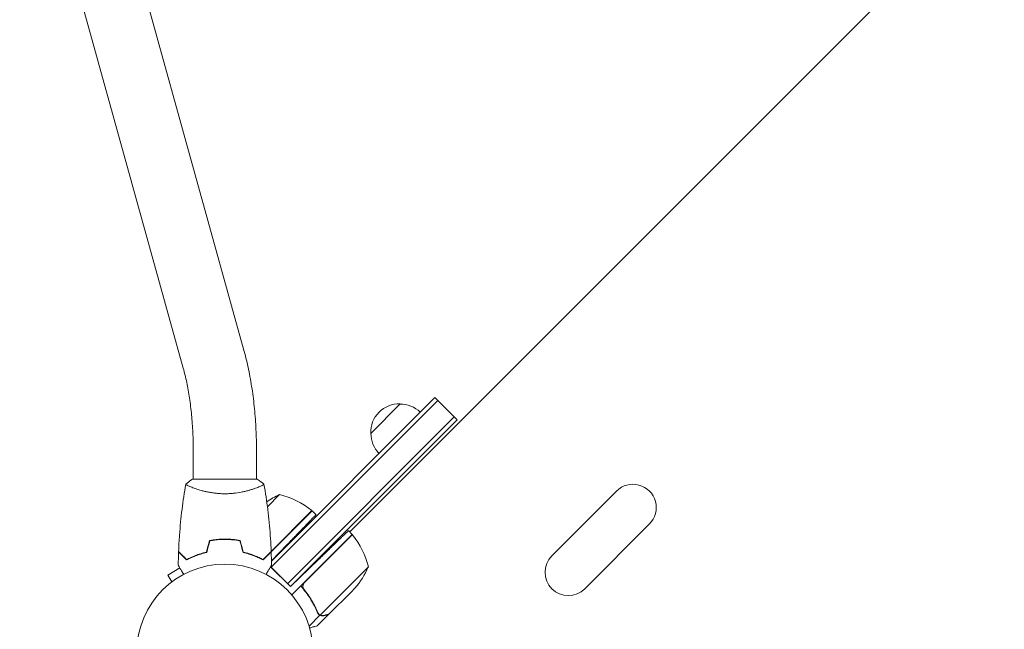
# Model space of a CAD drawing. Units: millimetres. Extents: x -4561 to 5816, y -4087 to 4433.
# Drawn here: x 2265 to 2857, y 1637 to 2003 of the extents above; entities that cross this region are included whole.
import ezdxf

# ---------------------------------------------------------------- set-up
doc = ezdxf.new("R2010")
doc.units = ezdxf.units.MM
doc.header["$LTSCALE"] = 20
doc.layers.add('2d', color=230, linetype='Continuous')

msp = doc.modelspace()

# ---------------------------------------------------------------- linework, layer by layer
at = {"layer": '2d', "lineweight": 0}
for p, q in [((2399.6, 1803.84), (2301.22, 2157.89)), ((2362.99, 1793.67), (2264.61, 2147.72)), ((2856.7, 2088.87), (2463.13, 1695.3)), ((2415.79, 1674.12), (2516.02, 1774.35)), ((2415.98, 1677.85), (2514.25, 1776.12)), ((2475.71, 1754.55), (2493.39, 1772.23)), ((2527.69, 1762.69), (2514.25, 1776.12)), ((2525.92, 1764.45), (2425.69, 1664.22)), ((2527.69, 1762.69), (2427.46, 1662.46)), ((2369, 1744.34), (2369, 1727)), ((2407, 1744.34), (2407, 1727)), ((2407.5, 1727), (2368.5, 1727)), ((2407, 1721.81), (2407, 1721.81)), ((2420.88, 1717.75), (2413.58, 1710.45)), ((2584.61, 1681.01), (2623.5, 1719.91)), ((2415.82, 1683.63), (2440.36, 1708.17)), ((2422.82, 1690.35), (2440.5, 1708.03)), ((2440.5, 1708.03), (2442.82, 1705.71)), ((2604.41, 1661.22), (2643.3, 1700.11)), ((2435.79, 1664.86), (2464.68, 1693.74)), ((2446.87, 1676.21), (2464.54, 1693.89)), ((2462.31, 1696.12), (2464.54, 1693.89)), ((2389.55, 1691.02), (2389.35, 1690.82)), ((2393.83, 1690.69), (2393.65, 1690.51)), ((2422.82, 1690.35), (2411, 1678.53)), ((2415.98, 1677.92), (2425.45, 1687.73)), ((2427.46, 1662.46), (2444.33, 1678.75)), ((2446.87, 1676.21), (2428.2, 1657.54)), ((2360.97, 1673.67), (2353.67, 1669.46)), ((2427.46, 1662.46), (2415.47, 1674.44)), ((2415.47, 1674.44), (2415.79, 1674.12)), ((2427.46, 1662.46), (2415.79, 1674.12)), ((2461.54, 1661.54), (2474.27, 1674.27)), ((2356.07, 1665.3), (2353.67, 1669.46)), ((2354.87, 1664.38), (2354.91, 1664.4)), ((2354.87, 1664.38), (2354.88, 1664.37)), ((2436.15, 1660.12), (2434.91, 1661.36)), ((2461.54, 1661.54), (2445.35, 1645.35)), ((2463.84, 1659.24), (2450.58, 1645.98)), ((2463.84, 1659.24), (2466.07, 1661.47)), ((2445.11, 1645.25), (2443.88, 1646.48)), ((2445.11, 1645.25), (2438.61, 1638.75)), ((2450.44, 1645.84), (2443.51, 1638.91)), ((2444.56, 1645.92), (2444.56, 1645.92)), ((2450.44, 1645.84), (2450.35, 1645.92))]:
    msp.add_line(p, q, dxfattribs=at)
msp.add_circle((2388, 1623), 53, dxfattribs=at)
for centre, radius, start, end in [((2492.7, 1755.25), 17, 87.66793, 182.33207), ((2493.53, 1755.13), 17, 45.64139, 90.8135), ((2492.82, 1754.42), 17, 179.1865, 224.35861), ((2633.4, 1710.01), 14, 315.00001, 135.00001), ((2441.14, 1672.04), 50, 113.8998, 124.01622), ((2409.08, 1669.16), 50, 51.47279, 76.34969), ((2438.36, 1705.93), 3, 48.19122, 51.47279), ((2462.45, 1691.74), 3, 38.52721, 41.80878), ((2425.68, 1662.47), 50, 13.65031, 38.52721), ((2594.51, 1671.11), 14, 135.00001, 315.00001), ((2428.55, 1694.52), 50, 318.62431, 336.1002)]:
    msp.add_arc(centre, radius, start, end, dxfattribs=at)
for points, knots in [([(2407, 1744.34), (2407, 1748.54), (2406.9, 1752.73), (2406.5, 1761.07), (2406.2, 1765.21), (2405.41, 1773.37), (2404.91, 1777.4), (2403.73, 1785.29), (2403.04, 1789.15), (2401.47, 1796.66), (2400.58, 1800.31), (2399.6, 1803.84)], [4.712389, 4.712389, 4.712389, 4.712389, 4.8422379, 4.8422379, 4.9720868, 4.9720868, 5.1019357, 5.1019357, 5.2317846, 5.2317846, 5.3616335, 5.3616335, 5.3616335, 5.3616335]), ([(2369, 1744.34), (2369, 1747.93), (2368.91, 1751.53), (2368.57, 1758.64), (2368.32, 1762.16), (2367.65, 1769.06), (2367.23, 1772.43), (2366.25, 1778.96), (2365.69, 1782.11), (2364.43, 1788.13), (2363.73, 1790.99), (2362.99, 1793.67)], [4.712389, 4.712389, 4.712389, 4.712389, 4.8422379, 4.8422379, 4.9720868, 4.9720868, 5.1019357, 5.1019357, 5.2317846, 5.2317846, 5.3616335, 5.3616335, 5.3616335, 5.3616335]), ([(2360.18, 1683.57), (2360.3, 1686.88), (2360.48, 1690.19), (2361.09, 1698.66), (2361.59, 1703.82), (2362.86, 1713.97), (2363.61, 1718.97), (2364.49, 1723.94)], [0, 0, 0, 0, 10.001335, 10.001335, 25.652861, 25.652861, 40.904303, 40.904303, 40.904303, 40.904303]), ([(2388, 1718.27), (2387.14, 1718.27), (2386.28, 1718.29), (2384.59, 1718.38), (2383.75, 1718.45), (2382.51, 1718.58), (2382.1, 1718.62), (2381.29, 1718.73), (2380.88, 1718.79), (2379.68, 1718.97), (2378.9, 1719.1), (2377.4, 1719.4), (2376.67, 1719.55), (2375.25, 1719.89), (2374.56, 1720.06), (2372.6, 1720.6), (2371.41, 1720.97), (2369.8, 1721.52), (2369.29, 1721.7), (2368.34, 1722.06), (2367.91, 1722.22), (2366.72, 1722.71), (2366.07, 1723), (2365.32, 1723.36), (2365.12, 1723.47), (2364.79, 1723.66), (2364.67, 1723.74), (2364.56, 1723.83), (2364.53, 1723.86), (2364.49, 1723.91), (2364.49, 1723.93), (2364.5, 1723.98), (2364.5, 1724), (2364.5, 1724), (2364.5, 1724), (2364.5, 1724)], [0.16356818, 0.16356818, 0.16356818, 0.16356818, 0.1661247, 0.1661247, 0.16868122, 0.16868122, 0.16995948, 0.16995948, 0.17123774, 0.17123774, 0.17379425, 0.17379425, 0.17635077, 0.17635077, 0.17890729, 0.17890729, 0.18402032, 0.18402032, 0.18657684, 0.18657684, 0.18913336, 0.18913336, 0.19424639, 0.19424639, 0.19680291, 0.19680291, 0.19935943, 0.19935943, 0.20063769, 0.20063769, 0.20191595, 0.20191595, 0.20447247, 0.20447247, 0.20490292, 0.20490292, 0.20490292, 0.20490292]), ([(2364.5, 1724), (2365.54, 1724.89), (2366.71, 1725.78), (2368.11, 1726.74), (2368.3, 1726.87), (2368.5, 1727)], [0, 0, 0, 0, 4.405134, 4.405134, 5.108724, 5.108724, 5.108724, 5.108724]), ([(2411.5, 1724), (2411.5, 1724), (2411.5, 1724), (2411.5, 1724), (2411.5, 1723.98), (2411.51, 1723.93), (2411.51, 1723.91), (2411.47, 1723.86), (2411.44, 1723.83), (2411.24, 1723.66), (2410.91, 1723.47), (2410.17, 1723.11), (2409.88, 1722.98), (2409.22, 1722.69), (2408.86, 1722.53), (2407.66, 1722.05), (2406.72, 1721.7), (2405.37, 1721.24), (2405.1, 1721.15), (2404.53, 1720.96), (2404.24, 1720.87), (2403.34, 1720.6), (2402.72, 1720.42), (2401.42, 1720.06), (2400.75, 1719.89), (2399.69, 1719.64), (2399.33, 1719.56), (2398.6, 1719.4), (2398.22, 1719.32), (2396.34, 1718.95), (2394.76, 1718.71), (2392.28, 1718.45), (2391.43, 1718.38), (2389.72, 1718.29), (2388.86, 1718.27), (2388, 1718.27)], [0.12220864, 0.12220864, 0.12220864, 0.12220864, 0.12268837, 0.12268837, 0.12524335, 0.12524335, 0.12652085, 0.12652085, 0.12779834, 0.12779834, 0.13290832, 0.13290832, 0.13546331, 0.13546331, 0.1380183, 0.1380183, 0.14312827, 0.14312827, 0.14440577, 0.14440577, 0.14568326, 0.14568326, 0.14823825, 0.14823825, 0.15079324, 0.15079324, 0.15207073, 0.15207073, 0.15334823, 0.15334823, 0.15845821, 0.15845821, 0.16101319, 0.16101319, 0.16356818, 0.16356818, 0.16356818, 0.16356818]), ([(2411.51, 1723.94), (2411.95, 1721.44), (2412.36, 1718.94), (2413.51, 1711.3), (2414.15, 1706.16), (2415.15, 1695.84), (2415.51, 1690.67), (2415.77, 1684.85), (2415.8, 1684.21), (2415.82, 1683.57)], [0.059168, 0.059168, 0.059168, 0.059168, 7.722475, 7.722475, 23.374672, 23.374672, 39.024205, 39.024205, 40.963172, 40.963172, 40.963172, 40.963172]), ([(2388, 1691.04), (2386.42, 1691.04), (2384.87, 1690.96), (2382.56, 1690.74), (2381.79, 1690.65), (2380.27, 1690.44), (2379.52, 1690.31), (2378.79, 1690.17)], [0.009405818, 0.009405818, 0.009405818, 0.009405818, 0.01410835, 0.01410835, 0.016459616, 0.016459616, 0.018810883, 0.018810883, 0.018810883, 0.018810883]), ([(2388, 1690.84), (2386.45, 1690.84), (2384.92, 1690.77), (2382.65, 1690.55), (2381.9, 1690.47), (2380.41, 1690.26), (2379.67, 1690.14), (2378.95, 1690)], [0.009233803, 0.009233803, 0.009233803, 0.009233803, 0.013850802, 0.013850802, 0.016159301, 0.016159301, 0.0184678, 0.0184678, 0.0184678, 0.0184678]), ([(2397.21, 1690.17), (2395.74, 1690.45), (2394.24, 1690.67), (2391.93, 1690.89), (2391.16, 1690.94), (2389.59, 1691.02), (2388.79, 1691.04), (2388, 1691.04)], [0, 0, 0, 0, 0.004702909, 0.004702909, 0.007054363, 0.007054363, 0.009405818, 0.009405818, 0.009405818, 0.009405818]), ([(2397.05, 1690), (2395.6, 1690.27), (2394.13, 1690.48), (2391.86, 1690.69), (2391.1, 1690.75), (2389.56, 1690.82), (2388.77, 1690.84), (2388, 1690.84)], [0, 0, 0, 0, 0.004616902, 0.004616902, 0.006925353, 0.006925353, 0.009233803, 0.009233803, 0.009233803, 0.009233803]), ([(2364.96, 1678.51), (2364.41, 1679.06), (2363.9, 1679.57), (2362.95, 1680.51), (2362.52, 1680.94), (2361.94, 1681.52), (2361.76, 1681.7), (2361.42, 1682.04), (2361.27, 1682.2), (2360.85, 1682.62), (2360.63, 1682.84), (2360.4, 1683.07), (2360.34, 1683.13), (2360.27, 1683.19), (2360.26, 1683.21), (2360.23, 1683.23), (2360.22, 1683.24), (2360.2, 1683.26), (2360.19, 1683.27), (2360.18, 1683.29), (2360.17, 1683.29), (2360.17, 1683.3), (2360.17, 1683.3), (2360.17, 1683.3)], [0, 0, 0, 0, 0.0035063, 0.0035063, 0.0070126, 0.0070126, 0.00876575, 0.00876575, 0.0105189, 0.0105189, 0.0140252, 0.0140252, 0.01577835, 0.01577835, 0.01665493, 0.01665493, 0.0175315, 0.0175315, 0.02103781, 0.02103781, 0.02454411, 0.02454411, 0.0274484, 0.0274484, 0.0274484, 0.0274484]), ([(2365, 1678.75), (2364.45, 1679.3), (2363.93, 1679.82), (2362.99, 1680.76), (2362.55, 1681.2), (2361.97, 1681.78), (2361.79, 1681.96), (2361.45, 1682.3), (2361.29, 1682.46), (2360.87, 1682.88), (2360.65, 1683.1), (2360.41, 1683.33), (2360.35, 1683.4), (2360.27, 1683.48), (2360.24, 1683.51), (2360.22, 1683.53), (2360.2, 1683.54), (2360.19, 1683.56), (2360.18, 1683.56), (2360.18, 1683.57), (2360.18, 1683.57), (2360.18, 1683.57)], [0, 0, 0, 0, 0.00350666, 0.00350666, 0.00701332, 0.00701332, 0.00876665, 0.00876665, 0.01051997, 0.01051997, 0.01402663, 0.01402663, 0.01577996, 0.01577996, 0.01753329, 0.01753329, 0.02103995, 0.02103995, 0.02454661, 0.02454661, 0.02744921, 0.02744921, 0.02744921, 0.02744921]), ([(2377.07, 1683), (2375.83, 1682.72), (2374.66, 1682.4), (2372.41, 1681.71), (2371.35, 1681.34), (2369.83, 1680.76), (2369.34, 1680.56), (2368.38, 1680.15), (2367.91, 1679.95), (2366.56, 1679.33), (2365.72, 1678.91), (2364.96, 1678.51)], [0, 0, 0, 0, 0.00404294, 0.00404294, 0.00808588, 0.00808588, 0.01010735, 0.01010735, 0.01212882, 0.01212882, 0.01617176, 0.01617176, 0.01617176, 0.01617176]), ([(2376.91, 1683.17), (2375.69, 1682.89), (2374.54, 1682.57), (2372.34, 1681.9), (2371.29, 1681.53), (2369.3, 1680.77), (2368.35, 1680.37), (2366.57, 1679.55), (2365.75, 1679.15), (2365, 1678.75)], [0, 0, 0, 0, 0.00398181, 0.00398181, 0.00796362, 0.00796362, 0.01194542, 0.01194542, 0.01592723, 0.01592723, 0.01592723, 0.01592723]), ([(2398.93, 1683), (2400.17, 1682.72), (2401.34, 1682.4), (2403.58, 1681.71), (2404.65, 1681.34), (2406.17, 1680.76), (2406.66, 1680.56), (2407.62, 1680.15), (2408.09, 1679.95), (2409.44, 1679.33), (2410.28, 1678.91), (2411.04, 1678.51)], [0, 0, 0, 0, 0.00404294, 0.00404294, 0.00808588, 0.00808588, 0.01010735, 0.01010735, 0.01212882, 0.01212882, 0.01617176, 0.01617176, 0.01617176, 0.01617176]), ([(2399.09, 1683.17), (2400.31, 1682.89), (2401.46, 1682.57), (2403.66, 1681.9), (2404.71, 1681.53), (2406.7, 1680.77), (2407.65, 1680.37), (2409.43, 1679.55), (2410.25, 1679.15), (2411, 1678.75)], [0, 0, 0, 0, 0.00398181, 0.00398181, 0.00796362, 0.00796362, 0.01194542, 0.01194542, 0.01592723, 0.01592723, 0.01592723, 0.01592723]), ([(2411, 1678.75), (2411.55, 1679.3), (2412.07, 1679.82), (2413.01, 1680.76), (2413.45, 1681.2), (2414.03, 1681.78), (2414.21, 1681.96), (2414.55, 1682.3), (2414.71, 1682.46), (2415.13, 1682.88), (2415.35, 1683.1), (2415.59, 1683.33), (2415.65, 1683.4), (2415.73, 1683.48), (2415.76, 1683.51), (2415.78, 1683.53), (2415.8, 1683.54), (2415.81, 1683.56), (2415.82, 1683.56), (2415.82, 1683.57), (2415.82, 1683.57), (2415.82, 1683.57)], [0, 0, 0, 0, 0.00350666, 0.00350666, 0.00701332, 0.00701332, 0.00876665, 0.00876665, 0.01051997, 0.01051997, 0.01402663, 0.01402663, 0.01577996, 0.01577996, 0.01753329, 0.01753329, 0.02103995, 0.02103995, 0.02454661, 0.02454661, 0.02744921, 0.02744921, 0.02744921, 0.02744921]), ([(2411.04, 1678.51), (2411.59, 1679.06), (2412.1, 1679.57), (2413.05, 1680.51), (2413.48, 1680.94), (2414.06, 1681.52), (2414.24, 1681.7), (2414.58, 1682.04), (2414.73, 1682.2), (2415.15, 1682.62), (2415.37, 1682.84), (2415.6, 1683.07), (2415.66, 1683.13), (2415.73, 1683.19), (2415.74, 1683.21), (2415.77, 1683.23), (2415.77, 1683.24), (2415.8, 1683.26), (2415.81, 1683.27), (2415.82, 1683.29), (2415.83, 1683.29), (2415.83, 1683.3), (2415.83, 1683.3), (2415.83, 1683.3)], [0, 0, 0, 0, 0.0035063, 0.0035063, 0.0070126, 0.0070126, 0.00876575, 0.00876575, 0.0105189, 0.0105189, 0.0140252, 0.0140252, 0.01577835, 0.01577835, 0.01665493, 0.01665493, 0.0175315, 0.0175315, 0.02103781, 0.02103781, 0.02454411, 0.02454411, 0.0274484, 0.0274484, 0.0274484, 0.0274484]), ([(2363.19, 1669.83), (2363.09, 1670.01), (2362.99, 1670.18), (2362.47, 1671.08), (2362.07, 1671.76), (2361.54, 1672.69), (2361.37, 1672.99), (2361.05, 1673.54), (2360.9, 1673.79), (2360.64, 1674.24), (2360.52, 1674.45), (2360.32, 1674.8), (2360.24, 1674.94), (2360.11, 1675.17), (2360.06, 1675.25), (2360.02, 1675.32), (2360.02, 1675.33), (2360.01, 1675.33), (2360.01, 1675.34), (2360, 1675.36), (2359.99, 1675.36), (2359.98, 1675.38), (2359.98, 1675.39), (2359.98, 1675.39)], [0.00292297, 0.00292297, 0.00292297, 0.00292297, 0.00379004, 0.00379004, 0.00758008, 0.00758008, 0.0094751, 0.0094751, 0.01137012, 0.01137012, 0.01326514, 0.01326514, 0.01516016, 0.01516016, 0.01705518, 0.01705518, 0.01800269, 0.01800269, 0.0189502, 0.0189502, 0.02274024, 0.02274024, 0.02935902, 0.02935902, 0.02935902, 0.02935902]), ([(2416.02, 1675.39), (2416.02, 1675.39), (2416.01, 1675.38), (2416.01, 1675.36), (2416, 1675.36), (2415.99, 1675.34), (2415.99, 1675.33), (2415.98, 1675.32), (2415.97, 1675.31), (2415.93, 1675.23), (2415.88, 1675.15), (2415.68, 1674.8), (2415.47, 1674.44), (2415.08, 1673.75), (2414.93, 1673.5), (2414.61, 1672.95), (2414.45, 1672.66), (2413.91, 1671.74), (2413.52, 1671.06), (2413.01, 1670.17), (2412.91, 1670), (2412.81, 1669.83)], [0.03093242, 0.03093242, 0.03093242, 0.03093242, 0.03756195, 0.03756195, 0.04131815, 0.04131815, 0.04225719, 0.04225719, 0.04319624, 0.04319624, 0.04507434, 0.04507434, 0.04883054, 0.04883054, 0.05070863, 0.05070863, 0.05258673, 0.05258673, 0.05634293, 0.05634293, 0.05718796, 0.05718796, 0.05718796, 0.05718796]), ([(2435.57, 1660.87), (2435.39, 1661.08), (2435.25, 1661.32), (2435.09, 1661.71), (2435.05, 1661.84), (2434.98, 1662.11), (2434.95, 1662.25), (2434.9, 1662.67), (2434.91, 1662.95), (2434.98, 1663.36), (2435.01, 1663.5), (2435.1, 1663.77), (2435.15, 1663.9), (2435.21, 1664.03)], [0, 0, 0, 0, 0.000839577, 0.000839577, 0.001259366, 0.001259366, 0.001679155, 0.001679155, 0.002518732, 0.002518732, 0.002938521, 0.002938521, 0.00335831, 0.00335831, 0.00335831, 0.00335831]), ([(2433.59, 1662.93), (2435.81, 1660.39), (2437.75, 1657.75), (2439.86, 1654.35), (2440.27, 1653.67), (2441.06, 1652.29), (2441.44, 1651.59), (2442.52, 1649.51), (2443.17, 1648.11), (2443.76, 1646.72)], [0, 0, 0, 0, 0.0100259, 0.0100259, 0.01253237, 0.01253237, 0.01503885, 0.01503885, 0.0200518, 0.0200518, 0.0200518, 0.0200518]), ([(2443.92, 1646.86), (2442.9, 1649.26), (2441.71, 1651.63), (2438.94, 1656.3), (2437.37, 1658.61), (2435.57, 1660.87)], [0, 0, 0, 0, 0.00859307, 0.00859307, 0.01718614, 0.01718614, 0.01718614, 0.01718614]), ([(2445.11, 1645.25), (2444.81, 1645.41), (2444.55, 1645.62), (2444.21, 1645.99), (2444.1, 1646.12), (2443.91, 1646.41), (2443.83, 1646.56), (2443.76, 1646.72)], [0, 0, 0, 0, 0.001155976, 0.001155976, 0.001733964, 0.001733964, 0.002311952, 0.002311952, 0.002311952, 0.002311952]), ([(2447.3, 1645), (2447.2, 1644.97), (2447.1, 1644.95), (2446.95, 1644.93), (2446.87, 1644.92), (2446.78, 1644.91), (2446.74, 1644.9), (2446.71, 1644.9), (2446.7, 1644.9), (2446.7, 1644.9), (2446.69, 1644.9), (2446.6, 1644.9), (2446.46, 1644.89), (2446.29, 1644.9), (2446.21, 1644.91), (2446.18, 1644.92), (2446.15, 1644.92), (2446.14, 1644.92), (2445.77, 1644.97), (2445.43, 1645.08), (2445.11, 1645.25)], [0, 0, 0, 0, 0.125, 0.125, 0.1875, 0.21875, 0.234375, 0.242187, 0.246094, 0.246094, 0.25, 0.25, 0.375, 0.4375, 0.46875, 0.484375, 0.484375, 0.5, 0.5, 1, 1, 1, 1]), ([(2445.73, 1645.19), (2445.99, 1645.11), (2446.26, 1645.06), (2446.69, 1645.04), (2446.83, 1645.04), (2447.13, 1645.07), (2447.29, 1645.1), (2447.46, 1645.14)], [0, 0, 0, 0, 0.00218234, 0.00218234, 0.003273511, 0.003273511, 0.004364681, 0.004364681, 0.004364681, 0.004364681]), ([(2447.46, 1645.14), (2448.26, 1645.36), (2448.93, 1645.54), (2449.98, 1645.82), (2450.36, 1645.92), (2450.58, 1645.98)], [0, 0, 0, 0, 0.00517024, 0.00517024, 0.01034048, 0.01034048, 0.01034048, 0.01034048]), ([(2438.93, 1637.68), (2439.25, 1637.77), (2439.56, 1637.85), (2440.26, 1638.04), (2440.63, 1638.14), (2441.13, 1638.27), (2441.37, 1638.34), (2441.63, 1638.41), (2441.74, 1638.43), (2441.81, 1638.45), (2441.84, 1638.46), (2442.96, 1638.76), (2443.51, 1638.91), (2443.51, 1638.91)], [0.0797692, 0.0797692, 0.0797692, 0.0797692, 0.125, 0.125, 0.1875, 0.1875, 0.21875, 0.234375, 0.2421875, 0.2421875, 0.25, 0.25, 0.5, 0.5, 0.5, 0.5])]:
    msp.add_open_spline(points, degree=3, knots=knots, dxfattribs=at)
for points in [[(2407.5, 1727), (2408.92, 1726.07), (2410.29, 1725.03), (2411.5, 1724)], [(2411.5, 1724), (2411.5, 1724), (2411.5, 1724), (2411.5, 1724)], [(2378.79, 1690.17), (2378.16, 1687.84), (2377.53, 1685.5), (2376.91, 1683.17)], [(2378.95, 1690), (2378.32, 1687.67), (2377.7, 1685.33), (2377.07, 1683)], [(2391.61, 1690.79), (2391.61, 1690.76), (2391.6, 1690.73), (2391.59, 1690.71)], [(2391.75, 1690.9), (2391.73, 1690.83), (2391.72, 1690.76), (2391.7, 1690.7)], [(2397.05, 1690), (2397.68, 1687.67), (2398.3, 1685.33), (2398.93, 1683)], [(2397.21, 1690.17), (2397.84, 1687.84), (2398.46, 1685.5), (2399.09, 1683.17)], [(2359.98, 1675.39), (2360.01, 1678.02), (2360.07, 1680.66), (2360.17, 1683.3)], [(2398.62, 1684.92), (2398.54, 1684.96), (2398.46, 1685.01), (2398.38, 1685.05)], [(2398.69, 1684.65), (2398.61, 1684.7), (2398.53, 1684.74), (2398.45, 1684.79)], [(2403.5, 1681.72), (2403.3, 1681.86), (2403.1, 1682), (2402.89, 1682.13)], [(2404.21, 1681.48), (2404.01, 1681.63), (2403.8, 1681.77), (2403.59, 1681.9)], [(2415.83, 1683.3), (2415.93, 1680.66), (2415.99, 1678.02), (2416.02, 1675.39)], [(2410.66, 1678.7), (2410.74, 1678.74), (2410.81, 1678.78), (2410.88, 1678.82)], [(2435.21, 1664.03), (2435.36, 1664.34), (2435.55, 1664.61), (2435.79, 1664.86)], [(2444.2, 1646.35), (2444.09, 1646.51), (2444, 1646.68), (2443.92, 1646.86)], [(2444.56, 1645.92), (2444.43, 1646.05), (2444.31, 1646.19), (2444.2, 1646.35)], [(2444.56, 1645.92), (2444.51, 1645.97), (2444.47, 1646.01), (2444.43, 1646.06)], [(2444.56, 1645.92), (2444.56, 1645.92), (2444.56, 1645.92), (2444.56, 1645.92)], [(2444.58, 1645.9), (2444.57, 1645.91), (2444.57, 1645.91), (2444.56, 1645.92)], [(2445.35, 1645.35), (2445.06, 1645.5), (2444.8, 1645.68), (2444.58, 1645.9)], [(2445.73, 1645.19), (2445.6, 1645.24), (2445.47, 1645.29), (2445.35, 1645.35)]]:
    msp.add_open_spline(points, degree=3, dxfattribs=at)
for points, weights in [([(2425.45, 1687.73), (2435.62, 1698.26), (2442.82, 1705.71), (2442.82, 1705.71)], [1, 0.804737854124, 0.804737854124, 1]), ([(2444.33, 1678.75), (2454.86, 1688.92), (2462.31, 1696.12), (2462.31, 1696.12)], [1, 0.804737854124, 0.804737854124, 1]), ([(2391.61, 1690.79), (2391.62, 1690.83), (2391.63, 1690.87), (2391.64, 1690.9)], [1, 0.99979105204, 0.999584122291, 0.999379210751]), ([(2447.3, 1645), (2449.38, 1645.55), (2450.44, 1645.84), (2450.44, 1645.84)], [1, 0.989183671007, 0.983775506511, 0.983775506511])]:
    msp.add_rational_spline(points, weights, degree=3, dxfattribs=at)

doc.saveas('drawing.dxf')
